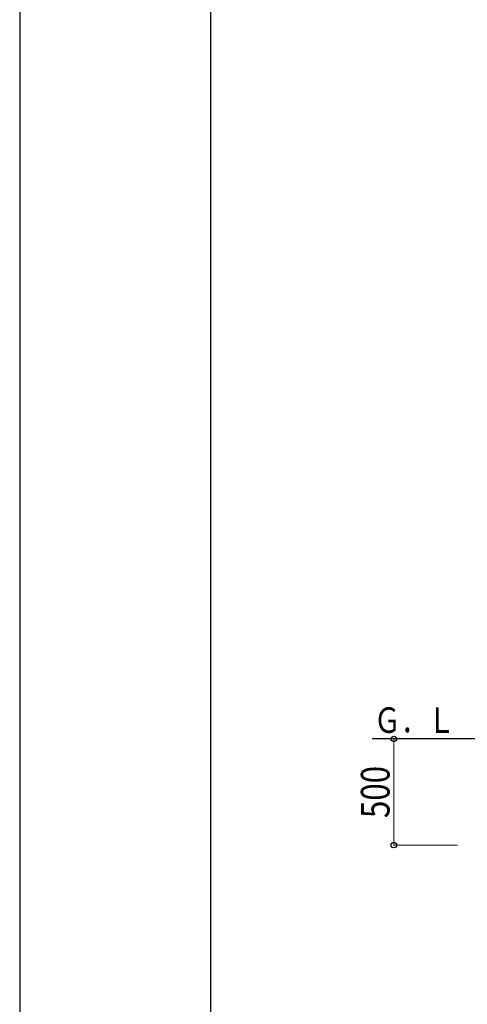
# Model space of a CAD drawing. Units: millimetres. Extents: x 0 to 25230, y 0 to 17820.
# Drawn here: x 0 to 2107, y 4376 to 9011 of the extents above; entities that cross this region are included whole.
import ezdxf

# ---------------------------------------------------------------- set-up
doc = ezdxf.new("R2010")
doc.units = ezdxf.units.MM
for name, color, linetype, lineweight in [('YKK_A1', 4, 'Continuous', 30), ('YKK_D', 6, 'Continuous', 13), ('YKK_ZWAK', 7, 'Continuous', 30)]:
    doc.layers.add(name, color=color, linetype=linetype, lineweight=lineweight)
doc.styles.add('text-b', font='extslim2.shx', dxfattribs={"width": 0.8, "bigfont": 'extfont2.shx'})

msp = doc.modelspace()

# ---------------------------------------------------------------- linework, layer by layer
at = {"layer": 'YKK_A1'}
msp.add_line((2428.6, 5625), (1658.6, 5625), dxfattribs=at)
at = {"layer": 'YKK_D'}
for p, q in [((2061.1, 5625), (1760.1, 5625)), ((1761.1, 5125), (1761.1, 5625)), ((2061.1, 5125), (1760.1, 5125))]:
    msp.add_line(p, q, dxfattribs=at)
at = {"layer": 'YKK_D', "linetype": 'ByBlock', "lineweight": -2}
for centre in [(1761.1, 5625), (1761.1, 5125)]:
    msp.add_circle(centre, 12.8, dxfattribs=at)
at = {"layer": 'YKK_ZWAK'}
for p, q in [((0, 17820), (0, 0)), ((900.1, 1335), (900.1, 17235))]:
    msp.add_line(p, q, dxfattribs=at)

# ---------------------------------------------------------------- texts
at = {"layer": 'YKK_A1', "style": 'text-b', "width": 0.777066}
msp.add_text('Ｇ．Ｌ', height=120, dxfattribs=at).set_placement((1667.1, 5653.5))
at = {"layer": 'YKK_D', "style": 'text-b', "width": 0.8}
msp.add_text('500', height=135, rotation=90, dxfattribs=at).set_placement((1741.1, 5252.6))

doc.saveas('drawing.dxf')
